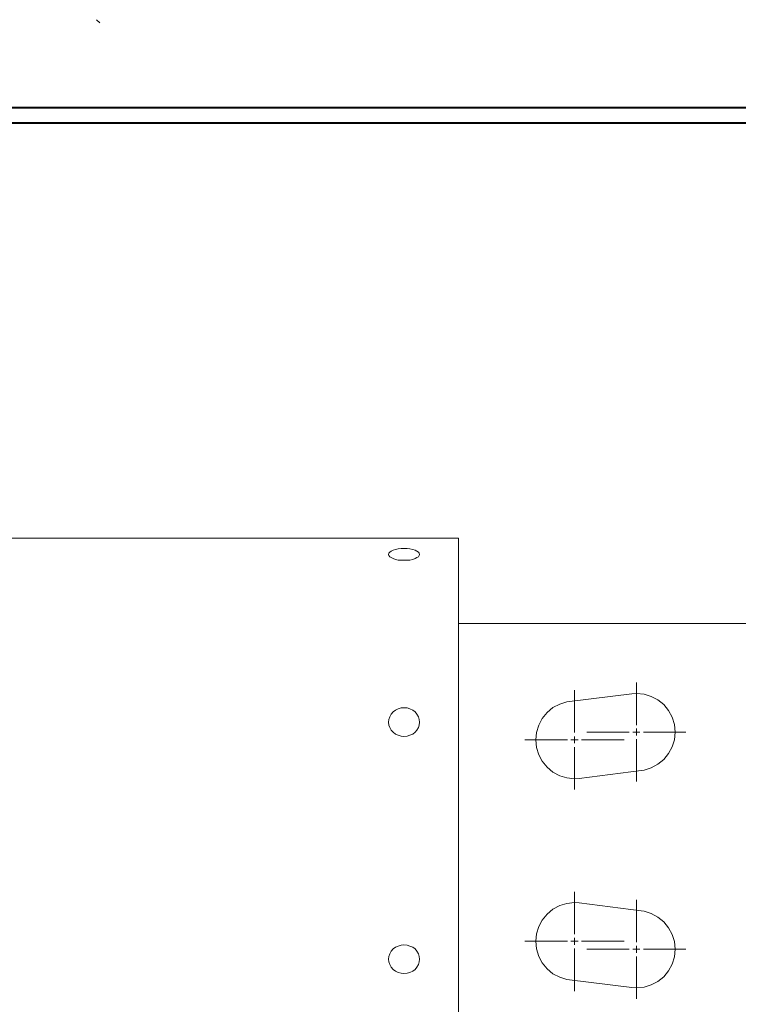
# Model space of a CAD drawing. Units: inches. Extents: x -3.59 to 3.24, y -2.53 to 2.86.
# Drawn here: x -1.9 to -0.21, y 0.54 to 2.86 of the extents above; entities that cross this region are included whole.
import ezdxf

# ---------------------------------------------------------------- set-up
doc = ezdxf.new("R2010")
doc.units = ezdxf.units.IN
doc.header["$MEASUREMENT"] = 0
doc.layers.add('Layer 1', color=7, linetype='Continuous')

msp = doc.modelspace()

# ---------------------------------------------------------------- linework, layer by layer
at = {"layer": 'Layer 1', "lineweight": 20}
for points in [[(-1.7104, 2.8493), (-1.7104, 2.8493), (-1.7181, 2.8569), (-1.7181, 2.8569)], [(-2.1708, 1.6368), (-2.1708, 1.6368), (-0.866, 1.6368), (-0.866, 1.6368)], [(-0.866, 0.2132), (-0.866, 0.2132), (-0.866, 1.6368), (-0.866, 1.6368)], [(-0.866, 1.4361), (-0.866, 1.4361), (0.1368, 1.4361), (0.1368, 1.4361)], [(-0.6049, 1.2528), (-0.6049, 1.2528), (-0.4583, 1.2708), (-0.4583, 1.2708)], [(-0.5819, 1.0715), (-0.5819, 1.0715), (-0.4361, 1.0903), (-0.4361, 1.0903)], [(-0.5819, 0.7785), (-0.5819, 0.7785), (-0.4361, 0.7597), (-0.4361, 0.7597)], [(-0.6049, 0.5972), (-0.6049, 0.5972), (-0.4583, 0.5792), (-0.4583, 0.5792)]]:
    msp.add_open_spline(points, degree=3, dxfattribs=at)
at = {"layer": 'Layer 1', "lineweight": 40}
for points in [[(3.2354, 2.6493), (3.2354, 2.6493), (-3.591, 2.6493), (-3.591, 2.6493)], [(3.1993, 2.6132), (3.1993, 2.6132), (-3.5542, 2.6132), (-3.5542, 2.6132)]]:
    msp.add_open_spline(points, degree=3, dxfattribs=at)
at = {"layer": 'Layer 1', "lineweight": 20}
for points, knots in [([(-0.9576, 1.5986), (-0.9576, 1.5986), (-0.9583, 1.6014), (-0.9583, 1.6014), (-0.9583, 1.6014), (-0.9583, 1.6014), (-0.9604, 1.6042), (-0.9604, 1.6042), (-0.9604, 1.6042), (-0.9604, 1.6042), (-0.9639, 1.6062), (-0.9639, 1.6062), (-0.9639, 1.6062), (-0.9639, 1.6062), (-0.9681, 1.6083), (-0.9681, 1.6083), (-0.9681, 1.6083), (-0.9681, 1.6083), (-0.9736, 1.6104), (-0.9736, 1.6104), (-0.9736, 1.6104), (-0.9736, 1.6104), (-0.9806, 1.6118), (-0.9806, 1.6118), (-0.9806, 1.6118), (-0.9806, 1.6118), (-0.9868, 1.6125), (-0.9868, 1.6125), (-0.9868, 1.6125), (-0.9868, 1.6125), (-0.9944, 1.6125), (-0.9944, 1.6125), (-0.9944, 1.6125), (-0.9944, 1.6125), (-1.0014, 1.6125), (-1.0014, 1.6125), (-1.0014, 1.6125), (-1.0014, 1.6125), (-1.0083, 1.6118), (-1.0083, 1.6118), (-1.0083, 1.6118), (-1.0083, 1.6118), (-1.0146, 1.6104), (-1.0146, 1.6104), (-1.0146, 1.6104), (-1.0146, 1.6104), (-1.0201, 1.6083), (-1.0201, 1.6083), (-1.0201, 1.6083), (-1.0201, 1.6083), (-1.0243, 1.6062), (-1.0243, 1.6062), (-1.0243, 1.6062), (-1.0243, 1.6062), (-1.0278, 1.6042), (-1.0278, 1.6042), (-1.0278, 1.6042), (-1.0278, 1.6042), (-1.0299, 1.6014), (-1.0299, 1.6014), (-1.0299, 1.6014), (-1.0299, 1.6014), (-1.0306, 1.5986), (-1.0306, 1.5986), (-1.0306, 1.5986), (-1.0306, 1.5986), (-1.0299, 1.5958), (-1.0299, 1.5958), (-1.0299, 1.5958), (-1.0299, 1.5958), (-1.0278, 1.5931), (-1.0278, 1.5931), (-1.0278, 1.5931), (-1.0278, 1.5931), (-1.0243, 1.591), (-1.0243, 1.591), (-1.0243, 1.591), (-1.0243, 1.591), (-1.0201, 1.5889), (-1.0201, 1.5889), (-1.0201, 1.5889), (-1.0201, 1.5889), (-1.0146, 1.5868), (-1.0146, 1.5868), (-1.0146, 1.5868), (-1.0146, 1.5868), (-1.0083, 1.5854), (-1.0083, 1.5854), (-1.0083, 1.5854), (-1.0083, 1.5854), (-1.0014, 1.5847), (-1.0014, 1.5847), (-1.0014, 1.5847), (-1.0014, 1.5847), (-0.9944, 1.5847), (-0.9944, 1.5847), (-0.9944, 1.5847), (-0.9944, 1.5847), (-0.9868, 1.5847), (-0.9868, 1.5847), (-0.9868, 1.5847), (-0.9868, 1.5847), (-0.9806, 1.5854), (-0.9806, 1.5854), (-0.9806, 1.5854), (-0.9806, 1.5854), (-0.9736, 1.5868), (-0.9736, 1.5868), (-0.9736, 1.5868), (-0.9736, 1.5868), (-0.9681, 1.5889), (-0.9681, 1.5889), (-0.9681, 1.5889), (-0.9681, 1.5889), (-0.9639, 1.591), (-0.9639, 1.591), (-0.9639, 1.591), (-0.9639, 1.591), (-0.9604, 1.5931), (-0.9604, 1.5931), (-0.9604, 1.5931), (-0.9604, 1.5931), (-0.9583, 1.5958), (-0.9583, 1.5958), (-0.9583, 1.5958), (-0.9583, 1.5958), (-0.9576, 1.5986), (-0.9576, 1.5986)], [0, 0, 0, 0, 0.030303, 0.030303, 0.030303, 0.030303, 0.060606, 0.060606, 0.060606, 0.060606, 0.090909, 0.090909, 0.090909, 0.090909, 0.121212, 0.121212, 0.121212, 0.121212, 0.151515, 0.151515, 0.151515, 0.151515, 0.181818, 0.181818, 0.181818, 0.181818, 0.212121, 0.212121, 0.212121, 0.212121, 0.242424, 0.242424, 0.242424, 0.242424, 0.272727, 0.272727, 0.272727, 0.272727, 0.30303, 0.30303, 0.30303, 0.30303, 0.333333, 0.333333, 0.333333, 0.333333, 0.363636, 0.363636, 0.363636, 0.363636, 0.393939, 0.393939, 0.393939, 0.393939, 0.424242, 0.424242, 0.424242, 0.424242, 0.454545, 0.454545, 0.454545, 0.454545, 0.484848, 0.484848, 0.484848, 0.484848, 0.515152, 0.515152, 0.515152, 0.515152, 0.545455, 0.545455, 0.545455, 0.545455, 0.575758, 0.575758, 0.575758, 0.575758, 0.606061, 0.606061, 0.606061, 0.606061, 0.636364, 0.636364, 0.636364, 0.636364, 0.666667, 0.666667, 0.666667, 0.666667, 0.69697, 0.69697, 0.69697, 0.69697, 0.727273, 0.727273, 0.727273, 0.727273, 0.757576, 0.757576, 0.757576, 0.757576, 0.787879, 0.787879, 0.787879, 0.787879, 0.818182, 0.818182, 0.818182, 0.818182, 0.848485, 0.848485, 0.848485, 0.848485, 0.878788, 0.878788, 0.878788, 0.878788, 0.909091, 0.909091, 0.909091, 0.909091, 0.939394, 0.939394, 0.939394, 0.939394, 1, 1, 1, 1]), ([(-0.6049, 1.2528), (-0.6049, 1.2528), (-0.6111, 1.2514), (-0.6111, 1.2514), (-0.6111, 1.2514), (-0.6111, 1.2514), (-0.6278, 1.2465), (-0.6278, 1.2465), (-0.6278, 1.2465), (-0.6278, 1.2465), (-0.6438, 1.2382), (-0.6438, 1.2382), (-0.6438, 1.2382), (-0.6438, 1.2382), (-0.6576, 1.2264), (-0.6576, 1.2264), (-0.6576, 1.2264), (-0.6576, 1.2264), (-0.6688, 1.2125), (-0.6688, 1.2125), (-0.6688, 1.2125), (-0.6688, 1.2125), (-0.6771, 1.1972), (-0.6771, 1.1972), (-0.6771, 1.1972), (-0.6771, 1.1972), (-0.6826, 1.1799), (-0.6826, 1.1799), (-0.6826, 1.1799), (-0.6826, 1.1799), (-0.684, 1.1625), (-0.684, 1.1625), (-0.684, 1.1625), (-0.684, 1.1625), (-0.6826, 1.1444), (-0.6826, 1.1444), (-0.6826, 1.1444), (-0.6826, 1.1444), (-0.6771, 1.1271), (-0.6771, 1.1271), (-0.6771, 1.1271), (-0.6771, 1.1271), (-0.6688, 1.1118), (-0.6688, 1.1118), (-0.6688, 1.1118), (-0.6688, 1.1118), (-0.6576, 1.0979), (-0.6576, 1.0979), (-0.6576, 1.0979), (-0.6576, 1.0979), (-0.6438, 1.0861), (-0.6438, 1.0861), (-0.6438, 1.0861), (-0.6438, 1.0861), (-0.6278, 1.0778), (-0.6278, 1.0778), (-0.6278, 1.0778), (-0.6278, 1.0778), (-0.6111, 1.0729), (-0.6111, 1.0729), (-0.6111, 1.0729), (-0.6111, 1.0729), (-0.5931, 1.0708), (-0.5931, 1.0708), (-0.5931, 1.0708), (-0.5931, 1.0708), (-0.5819, 1.0715), (-0.5819, 1.0715)], [0, 0, 0, 0, 0.055556, 0.055556, 0.055556, 0.055556, 0.111111, 0.111111, 0.111111, 0.111111, 0.166667, 0.166667, 0.166667, 0.166667, 0.222222, 0.222222, 0.222222, 0.222222, 0.277778, 0.277778, 0.277778, 0.277778, 0.333333, 0.333333, 0.333333, 0.333333, 0.388889, 0.388889, 0.388889, 0.388889, 0.444444, 0.444444, 0.444444, 0.444444, 0.5, 0.5, 0.5, 0.5, 0.555556, 0.555556, 0.555556, 0.555556, 0.611111, 0.611111, 0.611111, 0.611111, 0.666667, 0.666667, 0.666667, 0.666667, 0.722222, 0.722222, 0.722222, 0.722222, 0.777778, 0.777778, 0.777778, 0.777778, 0.833333, 0.833333, 0.833333, 0.833333, 0.888889, 0.888889, 0.888889, 0.888889, 1, 1, 1, 1]), ([(-0.4361, 1.0903), (-0.4361, 1.0903), (-0.4292, 1.091), (-0.4292, 1.091), (-0.4292, 1.091), (-0.4292, 1.091), (-0.4125, 1.0965), (-0.4125, 1.0965), (-0.4125, 1.0965), (-0.4125, 1.0965), (-0.3965, 1.1049), (-0.3965, 1.1049), (-0.3965, 1.1049), (-0.3965, 1.1049), (-0.3826, 1.116), (-0.3826, 1.116), (-0.3826, 1.116), (-0.3826, 1.116), (-0.3715, 1.1299), (-0.3715, 1.1299), (-0.3715, 1.1299), (-0.3715, 1.1299), (-0.3632, 1.1458), (-0.3632, 1.1458), (-0.3632, 1.1458), (-0.3632, 1.1458), (-0.3576, 1.1625), (-0.3576, 1.1625), (-0.3576, 1.1625), (-0.3576, 1.1625), (-0.3562, 1.1806), (-0.3562, 1.1806), (-0.3562, 1.1806), (-0.3562, 1.1806), (-0.3576, 1.1986), (-0.3576, 1.1986), (-0.3576, 1.1986), (-0.3576, 1.1986), (-0.3632, 1.2153), (-0.3632, 1.2153), (-0.3632, 1.2153), (-0.3632, 1.2153), (-0.3715, 1.2312), (-0.3715, 1.2312), (-0.3715, 1.2312), (-0.3715, 1.2312), (-0.3826, 1.2451), (-0.3826, 1.2451), (-0.3826, 1.2451), (-0.3826, 1.2451), (-0.3965, 1.2562), (-0.3965, 1.2562), (-0.3965, 1.2562), (-0.3965, 1.2562), (-0.4125, 1.2646), (-0.4125, 1.2646), (-0.4125, 1.2646), (-0.4125, 1.2646), (-0.4292, 1.2701), (-0.4292, 1.2701), (-0.4292, 1.2701), (-0.4292, 1.2701), (-0.4472, 1.2715), (-0.4472, 1.2715), (-0.4472, 1.2715), (-0.4472, 1.2715), (-0.4583, 1.2708), (-0.4583, 1.2708)], [0, 0, 0, 0, 0.055556, 0.055556, 0.055556, 0.055556, 0.111111, 0.111111, 0.111111, 0.111111, 0.166667, 0.166667, 0.166667, 0.166667, 0.222222, 0.222222, 0.222222, 0.222222, 0.277778, 0.277778, 0.277778, 0.277778, 0.333333, 0.333333, 0.333333, 0.333333, 0.388889, 0.388889, 0.388889, 0.388889, 0.444444, 0.444444, 0.444444, 0.444444, 0.5, 0.5, 0.5, 0.5, 0.555556, 0.555556, 0.555556, 0.555556, 0.611111, 0.611111, 0.611111, 0.611111, 0.666667, 0.666667, 0.666667, 0.666667, 0.722222, 0.722222, 0.722222, 0.722222, 0.777778, 0.777778, 0.777778, 0.777778, 0.833333, 0.833333, 0.833333, 0.833333, 0.888889, 0.888889, 0.888889, 0.888889, 1, 1, 1, 1]), ([(-0.9576, 1.2042), (-0.9576, 1.2042), (-0.9583, 1.2104), (-0.9583, 1.2104), (-0.9583, 1.2104), (-0.9583, 1.2104), (-0.9604, 1.2167), (-0.9604, 1.2167), (-0.9604, 1.2167), (-0.9604, 1.2167), (-0.9639, 1.2229), (-0.9639, 1.2229), (-0.9639, 1.2229), (-0.9639, 1.2229), (-0.9681, 1.2278), (-0.9681, 1.2278), (-0.9681, 1.2278), (-0.9681, 1.2278), (-0.9736, 1.2319), (-0.9736, 1.2319), (-0.9736, 1.2319), (-0.9736, 1.2319), (-0.9806, 1.2354), (-0.9806, 1.2354), (-0.9806, 1.2354), (-0.9806, 1.2354), (-0.9868, 1.2375), (-0.9868, 1.2375), (-0.9868, 1.2375), (-0.9868, 1.2375), (-0.9944, 1.2375), (-0.9944, 1.2375), (-0.9944, 1.2375), (-0.9944, 1.2375), (-1.0014, 1.2375), (-1.0014, 1.2375), (-1.0014, 1.2375), (-1.0014, 1.2375), (-1.0083, 1.2354), (-1.0083, 1.2354), (-1.0083, 1.2354), (-1.0083, 1.2354), (-1.0146, 1.2319), (-1.0146, 1.2319), (-1.0146, 1.2319), (-1.0146, 1.2319), (-1.0201, 1.2278), (-1.0201, 1.2278), (-1.0201, 1.2278), (-1.0201, 1.2278), (-1.0243, 1.2229), (-1.0243, 1.2229), (-1.0243, 1.2229), (-1.0243, 1.2229), (-1.0278, 1.2167), (-1.0278, 1.2167), (-1.0278, 1.2167), (-1.0278, 1.2167), (-1.0299, 1.2104), (-1.0299, 1.2104), (-1.0299, 1.2104), (-1.0299, 1.2104), (-1.0306, 1.2042), (-1.0306, 1.2042), (-1.0306, 1.2042), (-1.0306, 1.2042), (-1.0299, 1.1972), (-1.0299, 1.1972), (-1.0299, 1.1972), (-1.0299, 1.1972), (-1.0278, 1.191), (-1.0278, 1.191), (-1.0278, 1.191), (-1.0278, 1.191), (-1.0243, 1.1854), (-1.0243, 1.1854), (-1.0243, 1.1854), (-1.0243, 1.1854), (-1.0201, 1.1806), (-1.0201, 1.1806), (-1.0201, 1.1806), (-1.0201, 1.1806), (-1.0146, 1.1757), (-1.0146, 1.1757), (-1.0146, 1.1757), (-1.0146, 1.1757), (-1.0083, 1.1729), (-1.0083, 1.1729), (-1.0083, 1.1729), (-1.0083, 1.1729), (-1.0014, 1.1708), (-1.0014, 1.1708), (-1.0014, 1.1708), (-1.0014, 1.1708), (-0.9944, 1.1701), (-0.9944, 1.1701), (-0.9944, 1.1701), (-0.9944, 1.1701), (-0.9868, 1.1708), (-0.9868, 1.1708), (-0.9868, 1.1708), (-0.9868, 1.1708), (-0.9806, 1.1729), (-0.9806, 1.1729), (-0.9806, 1.1729), (-0.9806, 1.1729), (-0.9736, 1.1757), (-0.9736, 1.1757), (-0.9736, 1.1757), (-0.9736, 1.1757), (-0.9681, 1.1806), (-0.9681, 1.1806), (-0.9681, 1.1806), (-0.9681, 1.1806), (-0.9639, 1.1854), (-0.9639, 1.1854), (-0.9639, 1.1854), (-0.9639, 1.1854), (-0.9604, 1.191), (-0.9604, 1.191), (-0.9604, 1.191), (-0.9604, 1.191), (-0.9583, 1.1972), (-0.9583, 1.1972), (-0.9583, 1.1972), (-0.9583, 1.1972), (-0.9576, 1.2042), (-0.9576, 1.2042)], [0, 0, 0, 0, 0.030303, 0.030303, 0.030303, 0.030303, 0.060606, 0.060606, 0.060606, 0.060606, 0.090909, 0.090909, 0.090909, 0.090909, 0.121212, 0.121212, 0.121212, 0.121212, 0.151515, 0.151515, 0.151515, 0.151515, 0.181818, 0.181818, 0.181818, 0.181818, 0.212121, 0.212121, 0.212121, 0.212121, 0.242424, 0.242424, 0.242424, 0.242424, 0.272727, 0.272727, 0.272727, 0.272727, 0.30303, 0.30303, 0.30303, 0.30303, 0.333333, 0.333333, 0.333333, 0.333333, 0.363636, 0.363636, 0.363636, 0.363636, 0.393939, 0.393939, 0.393939, 0.393939, 0.424242, 0.424242, 0.424242, 0.424242, 0.454545, 0.454545, 0.454545, 0.454545, 0.484848, 0.484848, 0.484848, 0.484848, 0.515152, 0.515152, 0.515152, 0.515152, 0.545455, 0.545455, 0.545455, 0.545455, 0.575758, 0.575758, 0.575758, 0.575758, 0.606061, 0.606061, 0.606061, 0.606061, 0.636364, 0.636364, 0.636364, 0.636364, 0.666667, 0.666667, 0.666667, 0.666667, 0.69697, 0.69697, 0.69697, 0.69697, 0.727273, 0.727273, 0.727273, 0.727273, 0.757576, 0.757576, 0.757576, 0.757576, 0.787879, 0.787879, 0.787879, 0.787879, 0.818182, 0.818182, 0.818182, 0.818182, 0.848485, 0.848485, 0.848485, 0.848485, 0.878788, 0.878788, 0.878788, 0.878788, 0.909091, 0.909091, 0.909091, 0.909091, 0.939394, 0.939394, 0.939394, 0.939394, 1, 1, 1, 1]), ([(-0.5819, 0.7785), (-0.5819, 0.7785), (-0.5931, 0.7792), (-0.5931, 0.7792), (-0.5931, 0.7792), (-0.5931, 0.7792), (-0.6111, 0.7771), (-0.6111, 0.7771), (-0.6111, 0.7771), (-0.6111, 0.7771), (-0.6278, 0.7722), (-0.6278, 0.7722), (-0.6278, 0.7722), (-0.6278, 0.7722), (-0.6438, 0.7639), (-0.6438, 0.7639), (-0.6438, 0.7639), (-0.6438, 0.7639), (-0.6576, 0.7521), (-0.6576, 0.7521), (-0.6576, 0.7521), (-0.6576, 0.7521), (-0.6688, 0.7382), (-0.6688, 0.7382), (-0.6688, 0.7382), (-0.6688, 0.7382), (-0.6771, 0.7229), (-0.6771, 0.7229), (-0.6771, 0.7229), (-0.6771, 0.7229), (-0.6826, 0.7056), (-0.6826, 0.7056), (-0.6826, 0.7056), (-0.6826, 0.7056), (-0.684, 0.6882), (-0.684, 0.6882), (-0.684, 0.6882), (-0.684, 0.6882), (-0.6826, 0.6701), (-0.6826, 0.6701), (-0.6826, 0.6701), (-0.6826, 0.6701), (-0.6771, 0.6528), (-0.6771, 0.6528), (-0.6771, 0.6528), (-0.6771, 0.6528), (-0.6688, 0.6375), (-0.6688, 0.6375), (-0.6688, 0.6375), (-0.6688, 0.6375), (-0.6576, 0.6236), (-0.6576, 0.6236), (-0.6576, 0.6236), (-0.6576, 0.6236), (-0.6438, 0.6118), (-0.6438, 0.6118), (-0.6438, 0.6118), (-0.6438, 0.6118), (-0.6278, 0.6035), (-0.6278, 0.6035), (-0.6278, 0.6035), (-0.6278, 0.6035), (-0.6111, 0.5986), (-0.6111, 0.5986), (-0.6111, 0.5986), (-0.6111, 0.5986), (-0.6049, 0.5972), (-0.6049, 0.5972)], [0, 0, 0, 0, 0.055556, 0.055556, 0.055556, 0.055556, 0.111111, 0.111111, 0.111111, 0.111111, 0.166667, 0.166667, 0.166667, 0.166667, 0.222222, 0.222222, 0.222222, 0.222222, 0.277778, 0.277778, 0.277778, 0.277778, 0.333333, 0.333333, 0.333333, 0.333333, 0.388889, 0.388889, 0.388889, 0.388889, 0.444444, 0.444444, 0.444444, 0.444444, 0.5, 0.5, 0.5, 0.5, 0.555556, 0.555556, 0.555556, 0.555556, 0.611111, 0.611111, 0.611111, 0.611111, 0.666667, 0.666667, 0.666667, 0.666667, 0.722222, 0.722222, 0.722222, 0.722222, 0.777778, 0.777778, 0.777778, 0.777778, 0.833333, 0.833333, 0.833333, 0.833333, 0.888889, 0.888889, 0.888889, 0.888889, 1, 1, 1, 1]), ([(-0.4583, 0.5792), (-0.4583, 0.5792), (-0.4472, 0.5785), (-0.4472, 0.5785), (-0.4472, 0.5785), (-0.4472, 0.5785), (-0.4292, 0.5799), (-0.4292, 0.5799), (-0.4292, 0.5799), (-0.4292, 0.5799), (-0.4125, 0.5854), (-0.4125, 0.5854), (-0.4125, 0.5854), (-0.4125, 0.5854), (-0.3965, 0.5937), (-0.3965, 0.5937), (-0.3965, 0.5937), (-0.3965, 0.5937), (-0.3826, 0.6049), (-0.3826, 0.6049), (-0.3826, 0.6049), (-0.3826, 0.6049), (-0.3715, 0.6187), (-0.3715, 0.6187), (-0.3715, 0.6187), (-0.3715, 0.6187), (-0.3632, 0.6347), (-0.3632, 0.6347), (-0.3632, 0.6347), (-0.3632, 0.6347), (-0.3576, 0.6514), (-0.3576, 0.6514), (-0.3576, 0.6514), (-0.3576, 0.6514), (-0.3562, 0.6694), (-0.3562, 0.6694), (-0.3562, 0.6694), (-0.3562, 0.6694), (-0.3576, 0.6875), (-0.3576, 0.6875), (-0.3576, 0.6875), (-0.3576, 0.6875), (-0.3632, 0.7042), (-0.3632, 0.7042), (-0.3632, 0.7042), (-0.3632, 0.7042), (-0.3715, 0.7201), (-0.3715, 0.7201), (-0.3715, 0.7201), (-0.3715, 0.7201), (-0.3826, 0.734), (-0.3826, 0.734), (-0.3826, 0.734), (-0.3826, 0.734), (-0.3965, 0.7451), (-0.3965, 0.7451), (-0.3965, 0.7451), (-0.3965, 0.7451), (-0.4125, 0.7535), (-0.4125, 0.7535), (-0.4125, 0.7535), (-0.4125, 0.7535), (-0.4292, 0.759), (-0.4292, 0.759), (-0.4292, 0.759), (-0.4292, 0.759), (-0.4361, 0.7597), (-0.4361, 0.7597)], [0, 0, 0, 0, 0.055556, 0.055556, 0.055556, 0.055556, 0.111111, 0.111111, 0.111111, 0.111111, 0.166667, 0.166667, 0.166667, 0.166667, 0.222222, 0.222222, 0.222222, 0.222222, 0.277778, 0.277778, 0.277778, 0.277778, 0.333333, 0.333333, 0.333333, 0.333333, 0.388889, 0.388889, 0.388889, 0.388889, 0.444444, 0.444444, 0.444444, 0.444444, 0.5, 0.5, 0.5, 0.5, 0.555556, 0.555556, 0.555556, 0.555556, 0.611111, 0.611111, 0.611111, 0.611111, 0.666667, 0.666667, 0.666667, 0.666667, 0.722222, 0.722222, 0.722222, 0.722222, 0.777778, 0.777778, 0.777778, 0.777778, 0.833333, 0.833333, 0.833333, 0.833333, 0.888889, 0.888889, 0.888889, 0.888889, 1, 1, 1, 1]), ([(-0.9576, 0.6458), (-0.9576, 0.6458), (-0.9583, 0.6528), (-0.9583, 0.6528), (-0.9583, 0.6528), (-0.9583, 0.6528), (-0.9604, 0.659), (-0.9604, 0.659), (-0.9604, 0.659), (-0.9604, 0.659), (-0.9639, 0.6646), (-0.9639, 0.6646), (-0.9639, 0.6646), (-0.9639, 0.6646), (-0.9681, 0.6701), (-0.9681, 0.6701), (-0.9681, 0.6701), (-0.9681, 0.6701), (-0.9736, 0.6743), (-0.9736, 0.6743), (-0.9736, 0.6743), (-0.9736, 0.6743), (-0.9806, 0.6771), (-0.9806, 0.6771), (-0.9806, 0.6771), (-0.9806, 0.6771), (-0.9868, 0.6792), (-0.9868, 0.6792), (-0.9868, 0.6792), (-0.9868, 0.6792), (-0.9944, 0.6799), (-0.9944, 0.6799), (-0.9944, 0.6799), (-0.9944, 0.6799), (-1.0014, 0.6792), (-1.0014, 0.6792), (-1.0014, 0.6792), (-1.0014, 0.6792), (-1.0083, 0.6771), (-1.0083, 0.6771), (-1.0083, 0.6771), (-1.0083, 0.6771), (-1.0146, 0.6743), (-1.0146, 0.6743), (-1.0146, 0.6743), (-1.0146, 0.6743), (-1.0201, 0.6701), (-1.0201, 0.6701), (-1.0201, 0.6701), (-1.0201, 0.6701), (-1.0243, 0.6646), (-1.0243, 0.6646), (-1.0243, 0.6646), (-1.0243, 0.6646), (-1.0278, 0.659), (-1.0278, 0.659), (-1.0278, 0.659), (-1.0278, 0.659), (-1.0299, 0.6528), (-1.0299, 0.6528), (-1.0299, 0.6528), (-1.0299, 0.6528), (-1.0306, 0.6458), (-1.0306, 0.6458), (-1.0306, 0.6458), (-1.0306, 0.6458), (-1.0299, 0.6396), (-1.0299, 0.6396), (-1.0299, 0.6396), (-1.0299, 0.6396), (-1.0278, 0.6333), (-1.0278, 0.6333), (-1.0278, 0.6333), (-1.0278, 0.6333), (-1.0243, 0.6271), (-1.0243, 0.6271), (-1.0243, 0.6271), (-1.0243, 0.6271), (-1.0201, 0.6222), (-1.0201, 0.6222), (-1.0201, 0.6222), (-1.0201, 0.6222), (-1.0146, 0.6181), (-1.0146, 0.6181), (-1.0146, 0.6181), (-1.0146, 0.6181), (-1.0083, 0.6146), (-1.0083, 0.6146), (-1.0083, 0.6146), (-1.0083, 0.6146), (-1.0014, 0.6132), (-1.0014, 0.6132), (-1.0014, 0.6132), (-1.0014, 0.6132), (-0.9944, 0.6125), (-0.9944, 0.6125), (-0.9944, 0.6125), (-0.9944, 0.6125), (-0.9868, 0.6132), (-0.9868, 0.6132), (-0.9868, 0.6132), (-0.9868, 0.6132), (-0.9806, 0.6146), (-0.9806, 0.6146), (-0.9806, 0.6146), (-0.9806, 0.6146), (-0.9736, 0.6181), (-0.9736, 0.6181), (-0.9736, 0.6181), (-0.9736, 0.6181), (-0.9681, 0.6222), (-0.9681, 0.6222), (-0.9681, 0.6222), (-0.9681, 0.6222), (-0.9639, 0.6271), (-0.9639, 0.6271), (-0.9639, 0.6271), (-0.9639, 0.6271), (-0.9604, 0.6333), (-0.9604, 0.6333), (-0.9604, 0.6333), (-0.9604, 0.6333), (-0.9583, 0.6396), (-0.9583, 0.6396), (-0.9583, 0.6396), (-0.9583, 0.6396), (-0.9576, 0.6458), (-0.9576, 0.6458)], [0, 0, 0, 0, 0.030303, 0.030303, 0.030303, 0.030303, 0.060606, 0.060606, 0.060606, 0.060606, 0.090909, 0.090909, 0.090909, 0.090909, 0.121212, 0.121212, 0.121212, 0.121212, 0.151515, 0.151515, 0.151515, 0.151515, 0.181818, 0.181818, 0.181818, 0.181818, 0.212121, 0.212121, 0.212121, 0.212121, 0.242424, 0.242424, 0.242424, 0.242424, 0.272727, 0.272727, 0.272727, 0.272727, 0.30303, 0.30303, 0.30303, 0.30303, 0.333333, 0.333333, 0.333333, 0.333333, 0.363636, 0.363636, 0.363636, 0.363636, 0.393939, 0.393939, 0.393939, 0.393939, 0.424242, 0.424242, 0.424242, 0.424242, 0.454545, 0.454545, 0.454545, 0.454545, 0.484848, 0.484848, 0.484848, 0.484848, 0.515152, 0.515152, 0.515152, 0.515152, 0.545455, 0.545455, 0.545455, 0.545455, 0.575758, 0.575758, 0.575758, 0.575758, 0.606061, 0.606061, 0.606061, 0.606061, 0.636364, 0.636364, 0.636364, 0.636364, 0.666667, 0.666667, 0.666667, 0.666667, 0.69697, 0.69697, 0.69697, 0.69697, 0.727273, 0.727273, 0.727273, 0.727273, 0.757576, 0.757576, 0.757576, 0.757576, 0.787879, 0.787879, 0.787879, 0.787879, 0.818182, 0.818182, 0.818182, 0.818182, 0.848485, 0.848485, 0.848485, 0.848485, 0.878788, 0.878788, 0.878788, 0.878788, 0.909091, 0.909091, 0.909091, 0.909091, 0.939394, 0.939394, 0.939394, 0.939394, 1, 1, 1, 1])]:
    msp.add_open_spline(points, degree=3, knots=knots, dxfattribs=at)
at = {"layer": 'Layer 1', "lineweight": 13}
for points in [[(-0.5931, 1.1792), (-0.5931, 1.1792), (-0.5931, 1.2792), (-0.5931, 1.2792)], [(-0.4472, 1.1972), (-0.4472, 1.1972), (-0.4472, 1.2972), (-0.4472, 1.2972)], [(-0.4472, 1.1722), (-0.4472, 1.1722), (-0.4472, 1.1889), (-0.4472, 1.1889)], [(-0.7097, 1.1625), (-0.7097, 1.1625), (-0.6097, 1.1625), (-0.6097, 1.1625)], [(-0.6014, 1.1625), (-0.6014, 1.1625), (-0.5847, 1.1625), (-0.5847, 1.1625)], [(-0.5931, 1.1542), (-0.5931, 1.1542), (-0.5931, 1.1701), (-0.5931, 1.1701)], [(-0.5764, 1.1625), (-0.5764, 1.1625), (-0.4764, 1.1625), (-0.4764, 1.1625)], [(-0.5639, 1.1806), (-0.5639, 1.1806), (-0.4639, 1.1806), (-0.4639, 1.1806)], [(-0.4556, 1.1806), (-0.4556, 1.1806), (-0.4389, 1.1806), (-0.4389, 1.1806)], [(-0.4472, 1.0639), (-0.4472, 1.0639), (-0.4472, 1.1639), (-0.4472, 1.1639)], [(-0.4306, 1.1806), (-0.4306, 1.1806), (-0.3306, 1.1806), (-0.3306, 1.1806)], [(-0.5931, 1.0451), (-0.5931, 1.0451), (-0.5931, 1.1451), (-0.5931, 1.1451)], [(-0.5931, 0.7049), (-0.5931, 0.7049), (-0.5931, 0.8049), (-0.5931, 0.8049)], [(-0.4472, 0.6861), (-0.4472, 0.6861), (-0.4472, 0.7861), (-0.4472, 0.7861)], [(-0.5931, 0.6799), (-0.5931, 0.6799), (-0.5931, 0.6965), (-0.5931, 0.6965)], [(-0.7097, 0.6882), (-0.7097, 0.6882), (-0.6097, 0.6882), (-0.6097, 0.6882)], [(-0.6014, 0.6882), (-0.6014, 0.6882), (-0.5847, 0.6882), (-0.5847, 0.6882)], [(-0.5764, 0.6882), (-0.5764, 0.6882), (-0.4764, 0.6882), (-0.4764, 0.6882)], [(-0.4472, 0.6611), (-0.4472, 0.6611), (-0.4472, 0.6778), (-0.4472, 0.6778)], [(-0.5931, 0.5708), (-0.5931, 0.5708), (-0.5931, 0.6715), (-0.5931, 0.6715)], [(-0.5639, 0.6694), (-0.5639, 0.6694), (-0.4639, 0.6694), (-0.4639, 0.6694)], [(-0.4556, 0.6694), (-0.4556, 0.6694), (-0.4389, 0.6694), (-0.4389, 0.6694)], [(-0.4472, 0.5528), (-0.4472, 0.5528), (-0.4472, 0.6528), (-0.4472, 0.6528)], [(-0.4306, 0.6694), (-0.4306, 0.6694), (-0.3306, 0.6694), (-0.3306, 0.6694)]]:
    msp.add_open_spline(points, degree=3, dxfattribs=at)

doc.saveas('drawing.dxf')
